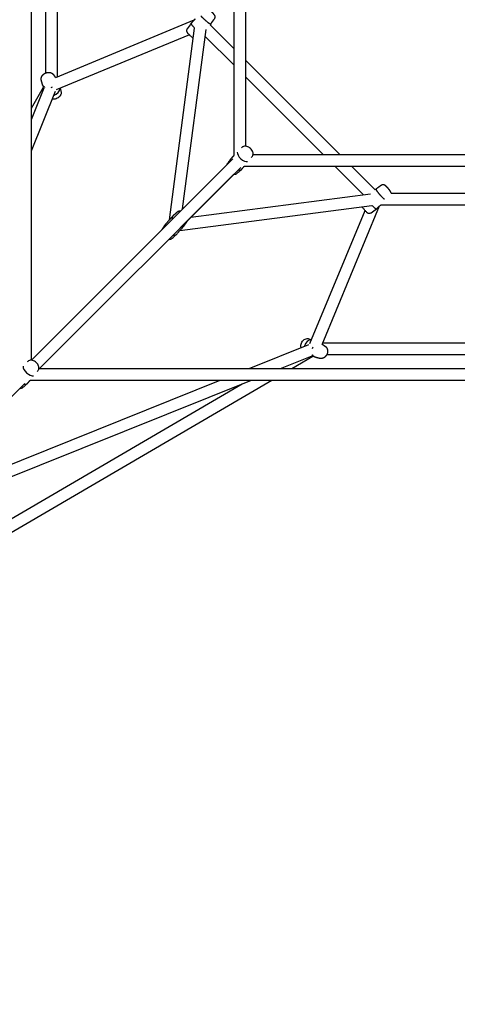
# Model space of a CAD drawing. Units: millimetres. Extents: x -7023 to 8124, y -3308 to 10928.
# Drawn here: x -218 to 454, y 5586 to 7098 of the extents above; entities that cross this region are included whole.
import ezdxf

# ---------------------------------------------------------------- set-up
doc = ezdxf.new("R2010")
doc.units = ezdxf.units.MM
doc.header["$PDMODE"] = 35
doc.header["$PDSIZE"] = 5
doc.layers.add('CN004-2D', color=255, linetype='Continuous')
doc.layers.add('DIM', color=2, linetype='Continuous', lineweight=25)
doc.styles.add('KL2021', font='arial.ttf')
doc.dimstyles.new('KL DIM', dxfattribs={"dimscale": 70, "dimtxt": 3, "dimasz": 1, "dimexe": 0.18, "dimexo": 0.0625, "dimgap": 0.09, "dimtad": 0, "dimtih": 1, "dimtoh": 1, "dimdec": 0, "dimzin": 0, "dimdsep": 46, "dimtxsty": 'KL2021', "dimcen": 0.09, "dimclrt": 256, "dimadec": 0, "dimazin": 0, "dimtfac": 1, "dimtdec": 0, "dimtofl": 0, "dimtmove": 0, "dimatfit": 3, "dimfxl": 8, "dimfxlon": 1, "dimtfillclr": 256, "dimtolj": 1, "dimtzin": 0, "dimarcsym": 0})

# ---------------------------------------------------------------- blocks, each defined once
blk = doc.blocks.new('CN 004-Tri Tramps_PLAN[B]')
at = {"layer": 'CN004-2D'}
for p, q in [((-199.9, 6575.1), (-199.9, 7990.8)), ((111, 7675.1), (111, 6889.6)), ((129, 7661.9), (129, 6904)), ((-178.4, 7548.6), (-178.4, 7016.3)), ((-160.4, 7554.5), (-160.4, 7010.3)), ((49.7, 7097.3), (-163.1, 7009.2)), ((12, 6790.7), (50.4, 7085.1)), ((32.3, 6807.5), (68.3, 7083.4)), ((75.6, 7091.7), (74.5, 7090.5)), ((74.6, 7090.6), (111, 7054.1)), ((42.7, 7075), (-161.7, 6990.3)), ((66.9, 7072.7), (111, 7028.7)), ((129, 7036.1), (273.7, 6891.4)), ((129, 7010.7), (248.3, 6891.4)), ((-199.9, 6962.5), (-181.1, 6994.7)), ((-199.9, 6945.2), (-180.3, 6993.8)), ((-199.9, 6897), (-163.1, 6988.4)), ((-180.7, 6993.8), (-182.5, 6997.8)), ((-199.9, 6575.3), (109.3, 6884.4)), ((140.5, 6891.4), (898.4, 6891.4)), ((-187.2, 6562.5), (121.8, 6871.4)), ((127.3, 6873.4), (912.8, 6873.4)), ((266.3, 6873.4), (310.3, 6829.4)), ((291.7, 6873.4), (328.2, 6837)), ((28.6, 6778.3), (111.1, 6860.8)), ((328.1, 6836.9), (329.3, 6838)), ((45.1, 6794.8), (321, 6830.7)), ((352.5, 6831.8), (687.5, 6831.8)), ((28.3, 6774.4), (322.7, 6812.8)), ((246.8, 6599.3), (334.9, 6812.1)), ((336.8, 6813.8), (703.2, 6813.8)), ((227.9, 6600.7), (312.5, 6805.1)), ((134.6, 6562.5), (226, 6599.3)), ((247.9, 6602), (792.1, 6602)), ((182.8, 6562.5), (231.4, 6582.1)), ((200.1, 6562.5), (232.3, 6581.3)), ((235.4, 6579.9), (231.3, 6581.8)), ((253.9, 6584), (786.1, 6584)), ((-188.4, 6562.5), (1227.3, 6562.5)), ((-803.3, 5946.4), (-210, 6539.6)), ((-729.7, 6019.6), (169.3, 6544.5)), ((-680.5, 6069.2), (123.7, 6538.8)), ((-429.2, 6316.4), (138.1, 6544.5)), ((-403.6, 6346.1), (89.8, 6544.5)), ((-201.6, 6544.5), (1241.7, 6544.5))]:
    blk.add_line(p, q, dxfattribs=at)
for centre, major_axis, ratio, start_param, end_param in [((-172, 7002.6), (-10.5, -4.8), 0.776741, 1.448312, 1.668291), ((-166.8, 6991.1), (-10.5, -4.8), 0.776741, 1.336643, 2.790634), ((125.7, 6888.9), (-8.59, 7.65), 0.50338, 0.328426, 2.762301), ((228.7, 6595.6), (-4.8, -10.5), 0.776741, 3.492551, 4.946543), ((240.2, 6590.4), (-4.8, -10.5), 0.776741, 4.614895, 4.834873), ((-203.1, 6560), (-8.59, 7.65), 0.50338, 0.328426, 2.762301)]:
    blk.add_ellipse(centre, major_axis=major_axis, ratio=ratio, start_param=start_param, end_param=end_param, dxfattribs=at)
for points, weights, degree, knots in [([(60.2, 7104.3), (62.5, 7101.8), (65.9, 7098.5), (69.4, 7095.6), (72.9, 7092.7), (75.3, 7091.2), (75.6, 7091.7), (77.5, 7094.4), (79.5, 7097.1), (81.4, 7099.8), (81.7, 7100.2), (81.9, 7100.6), (82.2, 7101.5), (82.3, 7101.9), (82.3, 7102.7), (82.3, 7103.1), (82.1, 7103.8), (82, 7104.1), (81.8, 7104.7), (81.7, 7104.9), (81.2, 7105.7), (80.9, 7106), (80.3, 7106.8), (80, 7107.2), (79.1, 7108.1), (78.5, 7108.7), (77.4, 7109.7), (76.8, 7110.3), (75.7, 7111.2), (75.2, 7111.7), (74, 7112.6), (73.5, 7113), (72.3, 7113.9), (71.9, 7114.2), (70.4, 7114.7), (70.2, 7114.8), (69.8, 7114.9), (69.5, 7114.9), (69.3, 7114.9)], [1, 0.883941148967, 0.883941148967, 1, 0.883941148967, 0.883941148967, 1, 1, 1, 1, 1, 1, 1, 1, 1, 1, 1, 1, 1, 1, 1, 1, 1, 1, 1, 1, 1, 1, 1, 1, 1, 1, 1, 1, 1, 1, 1, 1, 1], 3, [0, 0, 0, 0, 1.197958, 1.197958, 1.197958, 2.395916, 2.395916, 2.395916, 3.395916, 3.395916, 3.395916, 3.433366, 3.433366, 3.477058, 3.477058, 3.535963, 3.535963, 3.619731, 3.619731, 3.743551, 3.743551, 4.038159, 4.038159, 4.330333, 4.330333, 4.721893, 4.721893, 5.073095, 5.073095, 5.421342, 5.421342, 5.788054, 5.788054, 6.27348, 6.27348, 6.340862, 6.340862, 6.387188, 6.387188, 6.387188, 6.387188]), ([(51.4, 7099.2), (48.3, 7095.8), (45.2, 7092.4), (44.5, 7091.6), (50.5, 7085.9)], [1, 1, 1, 0.798575508472, 1], 2, [0, 0, 0, 1, 1, 2.291743, 2.291743, 2.291743]), ([(-179, 6994.2), (-179.5, 6994.5), (-179.9, 6994.8), (-180.3, 6995.1), (-181.6, 6996.1), (-182.5, 6997.4), (-182.9, 6998.9), (-183.4, 7001), (-184, 7003), (-184.5, 7005), (-184.7, 7005.9), (-184.8, 7006.8), (-184.7, 7008.7), (-184.4, 7009.6), (-183.7, 7011.5), (-183.1, 7012.3), (-181.8, 7014), (-180.9, 7014.7), (-179.1, 7016), (-178, 7016.5), (-175.8, 7017.2), (-174.7, 7017.4), (-172.4, 7017.4), (-171.2, 7017.2), (-169.2, 7016.6), (-168.2, 7016), (-166.7, 7014.9), (-166.1, 7014.2), (-165.7, 7013.5), (-164.7, 7012.1), (-163.8, 7010.7), (-162.8, 7009.3)], [1, 0.997678025494, 0.997678025494, 1, 0.977512153632, 0.977512153632, 1, 1, 1, 1, 1, 1, 1, 1, 1, 1, 1, 1, 1, 1, 1, 1, 1, 1, 1, 1, 1, 1, 1, 1, 1, 1], 3, [0, 0, 0, 0, 0.166973, 0.166973, 0.166973, 0.687919, 0.687919, 0.687919, 1.687919, 1.687919, 1.687919, 1.954917, 1.954917, 2.242698, 2.242698, 2.564166, 2.564166, 2.915528, 2.915528, 3.280637, 3.280637, 3.646574, 3.646574, 4.000526, 4.000526, 4.323049, 4.323049, 4.564464, 4.564464, 4.564464, 5.564464, 5.564464, 5.564464, 5.564464]), ([(111, 6889.6), (108.3, 6886.6), (105.7, 6883.6), (104.5, 6882.3), (104.9, 6880.1)], [1, 1, 1, 0.959923220285, 1], 2, [0, 0, 0, 1, 1, 1.568136, 1.568136, 1.568136]), ([(117.8, 6867.5), (121.3, 6866.6), (122.8, 6868.3), (125.1, 6870.9), (127.4, 6873.4)], [1, 0.927469487757, 1, 1, 1], 2, [0, 0, 0, 0.766418, 0.766418, 1.766418, 1.766418, 1.766418]), ([(352.5, 6831.7), (352.5, 6831.8), (352.5, 6831.8), (352.5, 6832.3), (352.4, 6832.6), (352.2, 6833.3), (352.1, 6833.5), (351.7, 6834.3), (351.5, 6834.6), (350.9, 6835.5), (350.6, 6835.9), (349.9, 6836.9), (349.4, 6837.5), (348.3, 6838.7), (347.8, 6839.3), (346.8, 6840.4), (346.3, 6840.9), (345.3, 6841.9), (344.8, 6842.4), (343.7, 6843.3), (343.3, 6843.7), (341.9, 6844.4), (341.7, 6844.5), (341, 6844.6), (340.5, 6844.8), (339.2, 6844.7), (338.6, 6844.5), (337.8, 6844.1), (337.6, 6844), (337.4, 6843.9), (334.7, 6841.9), (332, 6839.9), (329.3, 6838), (328.8, 6837.7), (330.3, 6835.3), (333.2, 6831.8), (336.1, 6828.3), (339.4, 6824.9), (341.9, 6822.7)], [1, 1, 1, 1, 1, 1, 1, 1, 1, 1, 1, 1, 1, 1, 1, 1, 1, 1, 1, 1, 1, 1, 1, 1, 1, 1, 1, 1, 1, 1, 1, 1, 1, 0.883941149168, 0.883941149168, 1, 0.883941149168, 0.883941149168, 1], 3, [0, 0, 0, 0, 0.014421, 0.014421, 0.098189, 0.098189, 0.222009, 0.222009, 0.516618, 0.516618, 0.808792, 0.808792, 1.200351, 1.200351, 1.551554, 1.551554, 1.899801, 1.899801, 2.266513, 2.266513, 2.751939, 2.751939, 2.819321, 2.819321, 2.916228, 2.916228, 2.972652, 2.972652, 2.991272, 2.991272, 2.991272, 3.991272, 3.991272, 3.991272, 5.18923, 5.18923, 5.18923, 6.387188, 6.387188, 6.387188, 6.387188]), ([(323.4, 6812.9), (329.2, 6806.9), (330, 6807.6), (333.4, 6810.7), (336.8, 6813.8)], [1, 0.7985755073, 1, 1, 1], 2, [0, 0, 0, 1.291743, 1.291743, 2.291743, 2.291743, 2.291743]), ([(17.2, 6796.5), (11.4, 6790.1), (5.7, 6783.6), (4.5, 6782.3), (4.9, 6780.1)], [1, 1, 1, 0.959923178706, 1], 2, [0, 0, 0, 1, 1, 1.568137, 1.568137, 1.568137]), ([(28.9, 6804), (28.4, 6804.1), (27.8, 6804.1), (26.4, 6803.9), (25.5, 6803.6), (24.4, 6802.9), (24.2, 6802.7), (23.9, 6802.5), (21.8, 6800.6), (19.6, 6798.7), (17.4, 6796.8), (17.4, 6796.7), (17.3, 6796.7), (17.3, 6796.6), (16.2, 6795.6), (16.1, 6793.9), (16.7, 6791.9)], [1, 1, 1, 1, 1, 1, 1, 1, 1, 1, 1, 0.999906949967, 0.999906949967, 1, 0.955200751205, 0.955200751205, 1], 3, [0, 0, 0, 0, 0.172747, 0.172747, 0.432857, 0.432857, 0.514882, 0.514882, 0.514882, 1.514882, 1.514882, 1.514882, 1.548298, 1.548298, 1.548298, 2.285673, 2.285673, 2.285673, 2.285673]), ([(17.8, 6767.5), (21.3, 6766.6), (22.8, 6768.3), (28.6, 6774.8), (34.3, 6781.2)], [1, 0.927469534149, 1, 1, 1], 2, [0, 0, 0, 0.766418, 0.766418, 1.766418, 1.766418, 1.766418]), ([(30.4, 6780.1), (32.4, 6779.9), (33.8, 6780.4), (34.6, 6781.5), (36.2, 6783.9), (37.8, 6786.2), (39.5, 6788.6), (39.7, 6789), (39.9, 6789.4), (40.1, 6789.8)], [1, 0.960865450659, 0.960865450659, 1, 1, 1, 1, 1, 1, 1], 3, [0, 0, 0, 0, 0.688682, 0.688682, 0.688682, 1.688682, 1.688682, 1.688682, 1.802943, 1.802943, 1.802943, 1.802943]), ([(246.9, 6599.6), (248.3, 6598.7), (249.7, 6597.7), (251.1, 6596.7), (251.9, 6596.2), (252.6, 6595.6), (253.7, 6594.1), (254.1, 6593.2), (254.8, 6591.4), (255, 6590.3), (255, 6588.2), (254.9, 6587.1), (254.3, 6584.9), (253.8, 6583.8), (252.6, 6581.9), (251.9, 6581), (250.2, 6579.4), (249.2, 6578.8), (247.2, 6578), (246.1, 6577.7), (244.2, 6577.6), (243.4, 6577.7), (242.6, 6577.9), (240.6, 6578.5), (238.5, 6579), (236.5, 6579.5), (235, 6579.9), (233.7, 6580.8), (232.7, 6582.1), (232.4, 6582.5), (232.1, 6582.9), (231.8, 6583.4)], [1, 1, 1, 1, 1, 1, 1, 1, 1, 1, 1, 1, 1, 1, 1, 1, 1, 1, 1, 1, 1, 1, 1, 1, 1, 1, 0.977512153632, 0.977512153632, 1, 0.997678025494, 0.997678025494, 1], 3, [0, 0, 0, 0, 1, 1, 1, 1.266998, 1.266998, 1.554779, 1.554779, 1.876247, 1.876247, 2.227609, 2.227609, 2.592718, 2.592718, 2.958655, 2.958655, 3.312607, 3.312607, 3.63513, 3.63513, 3.876545, 3.876545, 3.876545, 4.876545, 4.876545, 4.876545, 5.397491, 5.397491, 5.397491, 5.564464, 5.564464, 5.564464, 5.564464]), ([(-211.1, 6538.6), (-207.6, 6537.7), (-206, 6539.4), (-203.8, 6542), (-201.5, 6544.5)], [1, 0.9276671456, 1, 1, 1], 2, [0, 0, 0, 0.76536, 0.76536, 1.76536, 1.76536, 1.76536])]:
    blk.add_rational_spline(points, weights, degree=degree, knots=knots, dxfattribs=at)
for points, knots in [([(45.2, 7092.4), (43.2, 7089.7), (41.3, 7087), (39.3, 7084.3), (39, 7083.9), (38.8, 7083.5), (38.5, 7082.6), (38.5, 7082.2), (38.4, 7081.3), (38.5, 7081), (38.6, 7080.2), (38.7, 7080), (39, 7079.4), (39.1, 7079.1), (39.5, 7078.4), (39.8, 7078.1), (40.4, 7077.3), (40.8, 7076.9), (41.7, 7076), (42.2, 7075.4), (43.4, 7074.3), (43.9, 7073.8), (45, 7072.8), (45.6, 7072.3), (46.7, 7071.5), (47.3, 7071), (48, 7070.5), (48.2, 7070.4), (48.5, 7070.2)], [0, 0, 0, 0, 1, 1, 1, 1.03745, 1.03745, 1.081142, 1.081142, 1.140047, 1.140047, 1.223815, 1.223815, 1.347635, 1.347635, 1.642243, 1.642243, 1.934418, 1.934418, 2.325977, 2.325977, 2.677179, 2.677179, 3.025426, 3.025426, 3.392139, 3.392139, 3.555878, 3.555878, 3.555878, 3.555878]), ([(-155.5, 6992.9), (-155.1, 6991.5), (-154.7, 6990.1), (-154.4, 6988.7), (-154.1, 6987.8), (-154.1, 6986.9), (-154.2, 6985), (-154.4, 6984.1), (-155.2, 6982.2), (-155.7, 6981.3), (-157.1, 6979.7), (-157.9, 6978.9), (-159.8, 6977.7), (-160.8, 6977.2), (-163, 6976.5), (-164.2, 6976.3), (-166.2, 6976.3), (-167, 6976.4), (-167.9, 6976.6)], [0, 0, 0, 0, 1, 1, 1, 1.266998, 1.266998, 1.554779, 1.554779, 1.876247, 1.876247, 2.227609, 2.227609, 2.592718, 2.592718, 2.958655, 2.958655, 3.224612, 3.224612, 3.224612, 3.224612]), ([(138, 6886.5), (138.5, 6887.2), (139, 6887.9), (139.5, 6888.6), (139.9, 6889.2), (140.2, 6889.8), (140.5, 6891.2), (140.6, 6891.9), (140.6, 6893.4), (140.4, 6894.2), (139.8, 6896), (139.3, 6896.9), (138.1, 6898.7), (137.3, 6899.6), (135.7, 6901.1), (134.8, 6901.7), (132.9, 6902.9), (131.9, 6903.4), (129.8, 6904), (128.6, 6904.2), (126.4, 6903.9), (125.5, 6903.6), (124.4, 6902.9), (124.2, 6902.7), (123.9, 6902.5), (123.5, 6902.1), (123.1, 6901.8), (122.7, 6901.4)], [0, 0, 0, 0, 1, 1, 1, 1.177476, 1.177476, 1.383178, 1.383178, 1.660309, 1.660309, 2.048246, 2.048246, 2.461347, 2.461347, 2.859894, 2.859894, 3.26772, 3.26772, 3.67454, 3.67454, 3.93465, 3.93465, 4.016675, 4.016675, 4.016675, 5.016675, 5.016675, 5.016675, 5.016675]), ([(105.4, 6883.3), (103.8, 6881), (102.2, 6878.6), (100.5, 6876.2), (100.3, 6875.8), (100.1, 6875.4), (99.9, 6875)], [0, 0, 0, 0, 1, 1, 1, 1.114261, 1.114261, 1.114261, 1.114261]), ([(111.1, 6860.8), (111.6, 6860.8), (112.2, 6860.8), (113.6, 6861), (114.5, 6861.2), (115.6, 6861.9), (115.8, 6862.1), (116.1, 6862.4), (118.2, 6864.3), (120.4, 6866.2), (122.6, 6868.1)], [0, 0, 0, 0, 0.172748, 0.172748, 0.432858, 0.432858, 0.514882, 0.514882, 0.514882, 1.514882, 1.514882, 1.514882, 1.514882]), ([(307.8, 6810.9), (307.9, 6810.8), (308, 6810.6), (308.3, 6810.1), (308.6, 6809.7), (309.4, 6808.7), (309.9, 6808.1), (310.9, 6806.9), (311.4, 6806.3), (312.4, 6805.2), (312.9, 6804.7), (314, 6803.7), (314.5, 6803.2), (315.6, 6802.3), (315.9, 6801.9), (317.4, 6801.2), (317.6, 6801.1), (318.2, 6800.9), (318.7, 6800.8), (320, 6800.9), (320.6, 6801), (321.5, 6801.5), (321.7, 6801.6), (321.9, 6801.7), (324.6, 6803.7), (327.3, 6805.6), (330, 6807.6)], [0, 0, 0, 0, 0.081223, 0.081223, 0.373398, 0.373398, 0.764957, 0.764957, 1.116159, 1.116159, 1.464406, 1.464406, 1.831118, 1.831118, 2.316544, 2.316544, 2.383926, 2.383926, 2.480833, 2.480833, 2.537258, 2.537258, 2.555878, 2.555878, 2.555878, 3.555878, 3.555878, 3.555878, 3.555878]), ([(5.4, 6783.3), (3.8, 6781), (2.2, 6778.6), (0.5, 6776.2), (0.3, 6775.8), (0.1, 6775.4), (-0.1, 6775)], [0, 0, 0, 0, 1, 1, 1, 1.114261, 1.114261, 1.114261, 1.114261]), ([(11.1, 6760.8), (11.6, 6760.8), (12.2, 6760.8), (13.6, 6761), (14.5, 6761.2), (15.6, 6761.9), (15.8, 6762.1), (16.1, 6762.4), (18.2, 6764.3), (20.4, 6766.2), (22.6, 6768.1)], [0, 0, 0, 0, 0.172747, 0.172747, 0.432857, 0.432857, 0.514882, 0.514882, 0.514882, 1.514882, 1.514882, 1.514882, 1.514882]), ([(214.2, 6594.5), (214, 6595.2), (213.9, 6595.9), (213.8, 6597.8), (214, 6598.9), (214.6, 6601.1), (215, 6602.1), (216.2, 6604.1), (217, 6605), (218.7, 6606.5), (219.6, 6607.2), (221.7, 6608), (222.7, 6608.3), (224.6, 6608.3), (225.5, 6608.3), (226.3, 6608), (227.7, 6607.7), (229.1, 6607.3), (230.5, 6606.9)], [0, 0, 0, 0, 0.224315, 0.224315, 0.575677, 0.575677, 0.940785, 0.940785, 1.306723, 1.306723, 1.660675, 1.660675, 1.983197, 1.983197, 2.224612, 2.224612, 2.224612, 3.224612, 3.224612, 3.224612, 3.224612]), ([(-190.9, 6557.6), (-190.4, 6558.3), (-189.9, 6559), (-189.4, 6559.7), (-189, 6560.3), (-188.7, 6560.9), (-188.4, 6562.3), (-188.3, 6563), (-188.3, 6564.5), (-188.5, 6565.3), (-189.1, 6567.1), (-189.6, 6568), (-190.8, 6569.8), (-191.6, 6570.7), (-193.2, 6572.2), (-194.1, 6572.9), (-196, 6574), (-197, 6574.5), (-199.1, 6575.1), (-200.3, 6575.3), (-202.4, 6575), (-203.3, 6574.7), (-204.5, 6574), (-204.7, 6573.8), (-205, 6573.6), (-205.4, 6573.2), (-205.7, 6572.9), (-206.1, 6572.5)], [0, 0, 0, 0, 1, 1, 1, 1.177476, 1.177476, 1.383178, 1.383178, 1.660309, 1.660309, 2.048246, 2.048246, 2.461347, 2.461347, 2.859894, 2.859894, 3.26772, 3.26772, 3.67454, 3.67454, 3.93465, 3.93465, 4.016675, 4.016675, 4.016675, 5.016675, 5.016675, 5.016675, 5.016675]), ([(-217.8, 6531.9), (-217.3, 6531.9), (-216.7, 6531.9), (-215.3, 6532.1), (-214.4, 6532.4), (-213.3, 6533.1), (-213.1, 6533.3), (-212.8, 6533.5), (-210.6, 6535.4), (-208.5, 6537.3), (-206.3, 6539.2)], [0, 0, 0, 0, 0.171527, 0.171527, 0.431637, 0.431637, 0.513662, 0.513662, 0.513662, 1.513662, 1.513662, 1.513662, 1.513662])]:
    blk.add_open_spline(points, degree=3, knots=knots, dxfattribs=at)
blk = doc.blocks.new('*D8')
at = {"layer": 'Defpoints', "color": 0, "transparency": 16777216}
for p in [(-5192.2, 7248.7), (6237.8, 7248.7), (6237.8, -3170)]:
    blk.add_point(p, dxfattribs=at)
at = {"layer": 'DIM', "color": 0, "lineweight": -2, "transparency": 16777216}
for p, q in [((-5192.2, -2610), (-5192.2, -3182.6)), ((6237.8, -2610), (6237.8, -3182.6)), ((-5122.2, -3170), (-110.4, -3170)), ((6167.8, -3170), (1155.9, -3170))]:
    blk.add_line(p, q, dxfattribs=at)
at = {"layer": 'DIM', "color": 0, "transparency": 16777216}
for points in [[(-5122.2, -3158.3), (-5122.2, -3181.7), (-5192.2, -3170)], [(6167.8, -3158.3), (6167.8, -3181.7), (6237.8, -3170)]]:
    blk.add_solid(points, dxfattribs=at)
at = {"layer": 'DIM', "transparency": 16777216, "insert": (522.8, -3170), "char_height": 210, "attachment_point": 5, "style": 'KL2021'}
blk.add_mtext('\\A1;11430mm', dxfattribs=at)
blk = doc.blocks.new('*D10')
at = {"layer": 'Defpoints', "color": 0, "transparency": 16777216}
for p in [(-963.8, 8723.7), (-6440, 10), (271, 10)]:
    blk.add_point(p, dxfattribs=at)
at = {"layer": 'DIM', "color": 0, "lineweight": -2, "transparency": 16777216}
for p, q in [((-5880, 8723.7), (-6452.6, 8723.7)), ((-6440, 8653.7), (-6440, 4480.4)), ((-6440, 80), (-6440, 4253.3)), ((-5880, 10), (-6452.6, 10))]:
    blk.add_line(p, q, dxfattribs=at)
at = {"layer": 'DIM', "color": 0, "transparency": 16777216}
for points in [[(-6451.7, 8653.7), (-6428.3, 8653.7), (-6440, 8723.7)], [(-6451.7, 80), (-6428.3, 80), (-6440, 10)]]:
    blk.add_solid(points, dxfattribs=at)
at = {"layer": 'DIM', "transparency": 16777216, "insert": (-6440, 4366.8), "char_height": 210, "attachment_point": 5, "style": 'KL2021'}
blk.add_mtext('\\A1;8714mm', dxfattribs=at)

msp = doc.modelspace()

# ---------------------------------------------------------------- block references
msp.add_blockref('CN 004-Tri Tramps_PLAN[B]', (0, 0))

# ---------------------------------------------------------------- dimensions: what is measured, and where the dimension line sits
at = {"layer": 'DIM'}
dim = msp.add_linear_dim(base=(-6440, 10), p1=(-963.8, 8723.7), p2=(271, 10), angle=90, dimstyle='KL DIM', override={"dimpost": 'mm'}, dxfattribs=at)
dim.commit()
dim.dimension.update_dxf_attribs({"geometry": '*D10', "text_midpoint": (-6440, 4366.8)})
dim = msp.add_linear_dim(base=(6237.8, -3170), p1=(-5192.2, 7248.7), p2=(6237.8, 7248.7), dimstyle='KL DIM', override={"dimpost": 'mm'}, dxfattribs=at)
dim.commit()
dim.dimension.update_dxf_attribs({"geometry": '*D8', "text_midpoint": (522.8, -3170)})

doc.saveas('drawing.dxf')
